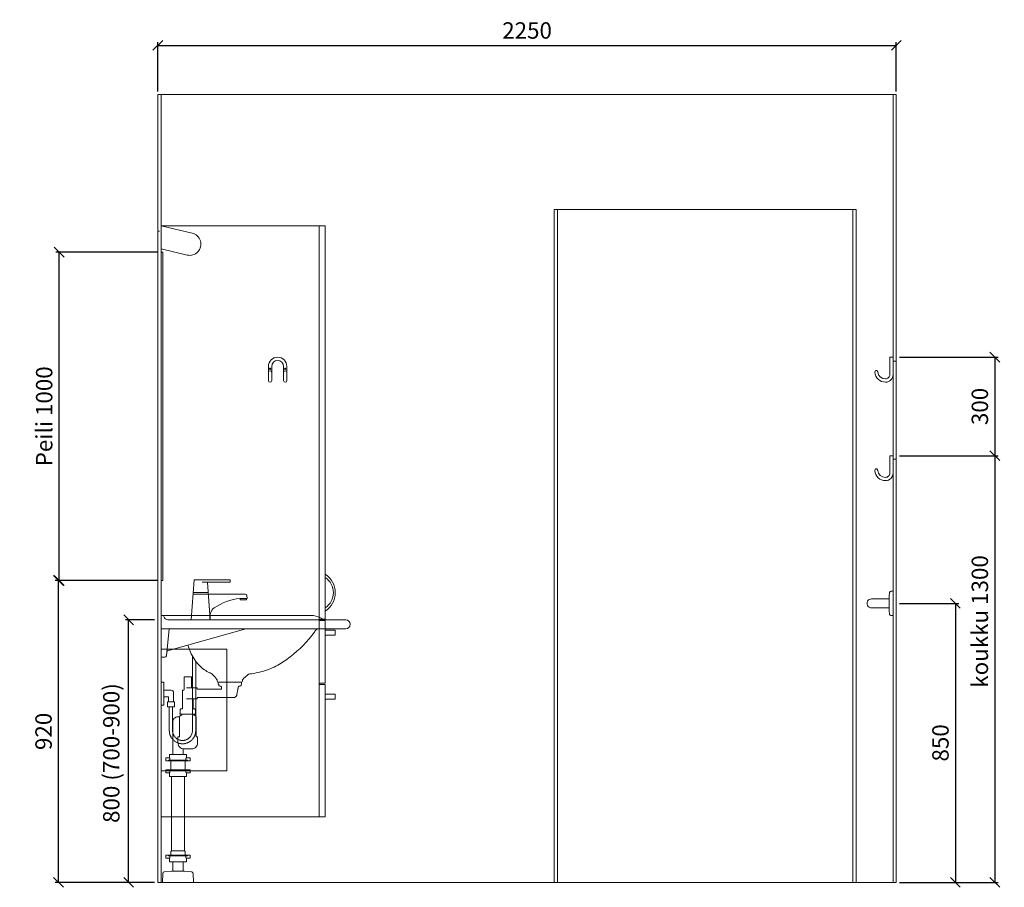
# Model space of a CAD drawing. Units: millimetres. Extents: x 30371 to 100438, y 9400 to 29066.
# Drawn here: x 40909 to 43909, y 18085 to 20728 of the extents above; entities that cross this region are included whole.
import ezdxf

# ---------------------------------------------------------------- set-up
doc = ezdxf.new("R2010")
doc.units = ezdxf.units.MM
doc.header["$LTSCALE"] = 3
doc.linetypes.add('DASHED', pattern=[0.75, 0.5, -0.25])
doc.layers.get('0').update_dxf_attribs({"lineweight": 9})
doc.layers.get('DEFPOINTS').update_dxf_attribs({"lineweight": 9})
for name, color, linetype, lineweight in [('KORPINEN-block', 6, 'Continuous', 9), ('KORPINEN-block @ 1', 6, 'Continuous', 9), ('KORPINEN-dimension', 9, 'Continuous', 9), ('KORPINEN-info', 4, 'Continuous', 9), ('KORPINEN-laatat', 9, 'Continuous', 9), ('KORPINEN-pluming', 3, 'Continuous', 9), ('KORPINEN-water', 5, 'Continuous', 9)]:
    doc.layers.add(name, color=color, linetype=linetype, lineweight=lineweight)
doc.styles.get("Standard").update_dxf_attribs({"font": 'arial.ttf', "height": 50})
doc.dimstyles.new('GAIUS', dxfattribs={"dimscale": 10, "dimtxt": 50, "dimasz": 3, "dimexe": 1, "dimexo": 1, "dimgap": 2, "dimtad": 1, "dimdec": 0, "dimzin": 0, "dimdsep": 46, "dimtxsty": 'Standard', "dimblk1": 'OBLIQUE', "dimblk2": 'OBLIQUE', "dimsah": 1, "dimcen": 0, "dimclrt": 7, "dimadec": 0, "dimazin": 0, "dimtfac": 1, "dimtdec": 0, "dimtix": 1, "dimtmove": 0, "dimatfit": 3, "dimldrblk": 'OBLIQUE', "dimfxl": 5, "dimtolj": 1, "dimtzin": 0, "dimarcsym": 0})

# ---------------------------------------------------------------- blocks, each defined once
blk = doc.blocks.new('_OBLIQUE')
at = {"color": 0, "linetype": 'ByBlock'}
blk.add_line((-0.5, -0.5), (0.5, 0.5), dxfattribs=at)
blk = doc.blocks.new('*D42')
at = {"layer": 'DEFPOINTS', "color": 0, "transparency": 16777216}
for p in [(43580, 18950), (43580, 18100), (43760, 18100)]:
    blk.add_point(p, dxfattribs=at)
at = {"layer": 'KORPINEN-dimension', "color": 0, "lineweight": -2, "transparency": 16777216}
for p, q in [((43590, 18950), (43770, 18950)), ((43760, 18950), (43760, 18100)), ((43590, 18100), (43770, 18100))]:
    blk.add_line(p, q, dxfattribs=at)
at = {"layer": 'KORPINEN-dimension', "color": 0, "lineweight": -2, "transparency": 16777216, "xscale": 30, "yscale": 30, "zscale": 30}
for p, rotation in [((43760, 18950), 90), ((43760, 18100), 270)]:
    blk.add_blockref('_OBLIQUE', p, dxfattribs=dict(at, rotation=rotation))
at = {"layer": 'KORPINEN-dimension', "color": 7, "transparency": 16777216, "insert": (43714.5, 18525), "char_height": 50, "attachment_point": 5, "rotation": 90}
blk.add_mtext('\\A1;850', dxfattribs=at)
blk = doc.blocks.new('*D43')
at = {"layer": 'DEFPOINTS', "color": 0, "transparency": 16777216}
for p in [(41241, 18900), (41330, 18900), (41330, 18100)]:
    blk.add_point(p, dxfattribs=at)
at = {"layer": 'KORPINEN-dimension', "color": 0, "lineweight": -2, "transparency": 16777216}
for p, q in [((41320, 18900), (41231, 18900)), ((41241, 18100), (41241, 18900)), ((41320, 18100), (41231, 18100))]:
    blk.add_line(p, q, dxfattribs=at)
at = {"layer": 'KORPINEN-dimension', "color": 0, "lineweight": -2, "transparency": 16777216, "xscale": 30, "yscale": 30, "zscale": 30}
for p, rotation in [((41241, 18900), 90), ((41241, 18100), 270)]:
    blk.add_blockref('_OBLIQUE', p, dxfattribs=dict(at, rotation=rotation))
at = {"layer": 'KORPINEN-dimension', "color": 7, "transparency": 16777216, "insert": (41188.2, 18494), "char_height": 50, "attachment_point": 5, "rotation": 90}
blk.add_mtext('\\A1;800 (700-900)', dxfattribs=at)
blk = doc.blocks.new('KOR-1907-1908-1919_FAS-SI')
at = {"layer": 'KORPINEN-block'}
blk.add_lwpolyline([(-22.9, -76, -0.400686), (-55.9, -45.5), (-53.3, -40.4), (-49.4, -40.1), (-46.1, -44.9, 0.3977), (-23, -66, 0.414214), (-10, -53), (-10, 0), (0, 0), (0, -53, -0.412498), (-22.9, -76)], format="xyb", dxfattribs=at)
blk = doc.blocks.new('KOR-1907-1908-1919_FAS-FR')
at = {"layer": 'KORPINEN-block'}
for points in [[(28, -46), (28, -28, 1), (-28, -28), (-28, -46)], [(18, -46), (18, -28, 1), (-18, -28), (-18, -46)]]:
    blk.add_lwpolyline(points, format="xyb", dxfattribs=at)
for points in [[(-18, -71), (-18, -46, 1), (-28, -46), (-28, -71, 1)], [(28, -71), (28, -46, 1), (18, -46), (18, -71, 1)]]:
    blk.add_lwpolyline(points, format="xyb", close=True, dxfattribs=at)
at = {"layer": 'KORPINEN-block', "color": 8}
for centre in [(-23, -35), (23, -35)]:
    blk.add_circle(centre, 2, dxfattribs=at)
blk = doc.blocks.new('*D235')
at = {"layer": 'DEFPOINTS', "color": 0, "transparency": 16777216}
for p in [(43580, 20650), (41330, 20500), (43580, 20500)]:
    blk.add_point(p, dxfattribs=at)
at = {"layer": 'KORPINEN-dimension', "color": 0, "lineweight": -2, "transparency": 16777216}
for p, q in [((41330, 20510), (41330, 20660)), ((41330, 20650), (43580, 20650)), ((43580, 20510), (43580, 20660))]:
    blk.add_line(p, q, dxfattribs=at)
at = {"layer": 'KORPINEN-dimension', "color": 0, "lineweight": -2, "transparency": 16777216, "xscale": 30, "yscale": 30, "zscale": 30, "rotation": 180}
blk.add_blockref('_OBLIQUE', (41330, 20650), dxfattribs=at)
at = {"layer": 'KORPINEN-dimension', "color": 0, "lineweight": -2, "transparency": 16777216, "xscale": 30, "yscale": 30, "zscale": 30}
blk.add_blockref('_OBLIQUE', (43580, 20650), dxfattribs=at)
at = {"layer": 'KORPINEN-dimension', "color": 7, "transparency": 16777216, "insert": (42455, 20695.5), "char_height": 50, "attachment_point": 5}
blk.add_mtext('\\A1;2250', dxfattribs=at)
blk = doc.blocks.new('*D276')
at = {"layer": 'DEFPOINTS', "color": 0, "transparency": 16777216}
for p in [(43580, 19400), (43580, 18100), (43880, 18100)]:
    blk.add_point(p, dxfattribs=at)
at = {"layer": 'KORPINEN-dimension', "color": 0, "lineweight": -2, "transparency": 16777216}
for p, q in [((43590, 19400), (43890, 19400)), ((43880, 19400), (43880, 18100)), ((43590, 18100), (43890, 18100))]:
    blk.add_line(p, q, dxfattribs=at)
at = {"layer": 'KORPINEN-dimension', "color": 0, "lineweight": -2, "transparency": 16777216, "xscale": 30, "yscale": 30, "zscale": 30}
for p, rotation in [((43880, 19400), 90), ((43880, 18100), 270)]:
    blk.add_blockref('_OBLIQUE', p, dxfattribs=dict(at, rotation=rotation))
at = {"layer": 'KORPINEN-dimension', "color": 7, "transparency": 16777216, "insert": (43834.5, 18895), "char_height": 50, "attachment_point": 5, "rotation": 90}
blk.add_mtext('\\A1;koukku 1300', dxfattribs=at)
blk = doc.blocks.new('*D275')
at = {"layer": 'DEFPOINTS', "color": 0, "transparency": 16777216}
for p in [(43580, 19700), (43580, 19400), (43880, 19400)]:
    blk.add_point(p, dxfattribs=at)
at = {"layer": 'KORPINEN-dimension', "color": 0, "lineweight": -2, "transparency": 16777216}
for p, q in [((43590, 19700), (43890, 19700)), ((43880, 19700), (43880, 19400)), ((43590, 19400), (43890, 19400))]:
    blk.add_line(p, q, dxfattribs=at)
at = {"layer": 'KORPINEN-dimension', "color": 0, "lineweight": -2, "transparency": 16777216, "xscale": 30, "yscale": 30, "zscale": 30}
for p, rotation in [((43880, 19700), 90), ((43880, 19400), 270)]:
    blk.add_blockref('_OBLIQUE', p, dxfattribs=dict(at, rotation=rotation))
at = {"layer": 'KORPINEN-dimension', "color": 7, "transparency": 16777216, "insert": (43834.5, 19550), "char_height": 50, "attachment_point": 5, "rotation": 90}
blk.add_mtext('\\A1;300', dxfattribs=at)
blk = doc.blocks.new('KOR-X300_FAS')
at = {"layer": 'KORPINEN-pluming'}
for p, q in [((-26, 0), (26, 0)), ((-26, -10.5), (-26, 0)), ((26, 0), (26, -10.5)), ((26, -20), (-26, -20)), ((-22, -20), (-22, -47)), ((22, -47), (22, -20)), ((26, -47), (-26, -47)), ((-26, -56.5), (-26, -67)), ((26, -67), (26, -56.5)), ((-26, -67), (26, -67)), ((26, -307), (-26, -307)), ((-26, -316.5), (-26, -327)), ((-26, -327), (26, -327)), ((26, -327), (26, -316.5))]:
    blk.add_line(p, q, dxfattribs=at)
for points in [[(-29, -20), (-37, -20), (-37, -11.5), (-36, -10.5), (-26, -10.5), (-24.5, -11.5), (-24.5, -16.5, -0.414214), (-25.5, -17.5)], [(29, -20), (37, -20), (37, -11.5), (36, -10.5), (26, -10.5), (24.5, -11.5), (24.5, -16.5, 0.414214), (25.5, -17.5)], [(-29, -47), (-37, -47), (-37, -55.5), (-36, -56.5), (-26, -56.5), (-24.5, -55.5), (-24.5, -50.5, 0.414214), (-25.5, -49.5)], [(29, -47), (37, -47), (37, -55.5), (36, -56.5), (26, -56.5), (24.5, -55.5), (24.5, -50.5, -0.414214), (25.5, -49.5)], [(-29, -307), (-37, -307), (-37, -315.5), (-36, -316.5), (-26, -316.5), (-24.5, -315.5), (-24.5, -310.5, 0.414214), (-25.5, -309.5)], [(29, -307), (37, -307), (37, -315.5), (36, -316.5), (26, -316.5), (24.5, -315.5), (24.5, -310.5, -0.414214), (25.5, -309.5)]]:
    blk.add_lwpolyline(points, format="xyb", dxfattribs=at)
for points in [[(-29, -20), (29, -20), (29, -18.5, 0.414214), (28, -17.5), (-28, -17.5, 0.414214), (-29, -18.5)], [(-29, -47), (29, -47), (29, -48.5, -0.414214), (28, -49.5), (-28, -49.5, -0.414214), (-29, -48.5)], [(-29, -307), (29, -307), (29, -308.5, -0.414214), (28, -309.5), (-28, -309.5, -0.414214), (-29, -308.5)]]:
    blk.add_lwpolyline(points, format="xyb", close=True, dxfattribs=at)
for points in [[(20, -67), (20, -294), (-20, -294), (-20, -67)], [(22, -307), (22, -296), (20, -294), (-20, -294), (-22, -296), (-22, -307)]]:
    blk.add_lwpolyline(points, dxfattribs=at)
blk = doc.blocks.new('KOR-tap_FASADE')
at = {"layer": 'KORPINEN-water'}
for p, q in [((20, 121.3), (90, 121.3)), ((90, 121.3), (90, 114.3)), ((90, 114.3), (5, 114.3)), ((22.8, 82.8), (-22.8, 82.8)), ((22.8, 77.8), (-22.8, 77.8)), ((22.8, 77.8), (136.1, 77.8)), ((130, 65), (120, 65)), ((120, 65), (120, 60.9)), ((120, 60.9), (120, 65)), ((120, 60.9), (140, 60.9)), ((130, 65), (142, 65)), ((140, 60.9), (140, 65)), ((141, 73.7), (142, 65)), ((-28.7, 0), (28.7, 0))]:
    blk.add_line(p, q, dxfattribs=at)
for points in [[(20, 121.3), (-20, 121.3), (-28.7, 0)], [(28.7, 0), (20.5, 114.3)]]:
    blk.add_lwpolyline(points, dxfattribs=at)
for centre, radius, start, end in [((138.7, -105.8), 171.8, 96.2535, 124.4636), ((136.1, 72.8), 5, 10.6271, 90), ((58.3, 11.5), 29.6, 124.1773, 164.1867), ((120.2, 4.3), 91.7, 170.3688, 182.6584)]:
    blk.add_arc(centre, radius, start, end, dxfattribs=at)
blk = doc.blocks.new('KOR-WW1_SI')
at = {"layer": 'KORPINEN-water'}
for points in [[(8, 35), (0, 35), (0, -35), (8, -35)], [(41, -25), (19, -25), (19, -40), (41, -40)]]:
    blk.add_lwpolyline(points, close=True, dxfattribs=at)
blk.add_lwpolyline([(8, -10), (22, -10), (22, -25), (38, -25), (38, 3, 0.414214), (31, 10), (8, 10)], format="xyb", dxfattribs=at)
blk = doc.blocks.new('KOR-62033_SIDE')
at = {"layer": 'KORPINEN-block'}
for p, q in [((0, 689.2), (0, 810.2)), ((3, 813.2), (456.6, 813.2)), ((563, 800.2), (20.4, 800.2)), ((563, 772.2), (0, 772.2)), ((16.5, 690.7), (25, 772.2)), ((258, 772.2), (19.8, 705.9)), ((3, 686.2), (11.5, 686.2)), ((170.9, 616.2), (171.1, 612.8)), ((174.1, 610), (244.7, 610)), ((247.9, 616), (247.7, 612.8))]:
    blk.add_line(p, q, dxfattribs=at)
for centre, radius, start, end in [((3, 810.2), 3, 90, 180), ((5.5, 810.2), 3.02, 4.4815, 90), ((20.5, 812.4), 12.2, 189.3565, 269.1998), ((456.7, 753.8), 59.4, 61.2188, 90.1437), ((506.9, 843.4), 43.3, 240.0848, 265.0972), ((562, 786.2), 14, 274.0862, 85.9124), ((161.3, 988.1), 380, 307.6211, 323.5705), ((788.2, 556.4), 381.6, 146.4205, 147.3206), ((479.6, 760.6), 11.6, 91.169, 143.4732), ((256.4, 776.2), 182.9, 196.9062, 211.3459), ((11.4, 691.3), 5.08, 270.7924, 353.2069), ((20.8, 703), 3, 108.8555, 173.9737), ((3, 689.2), 3.03, 180.641, 269.359), ((197.1, 741.2), 114, 211.8494, 235.3242), ((239.8, 880.5), 247.5, 286.2138, 297.8537), ((228.6, 890), 261.2, 299.0477, 309.0675), ((179.7, 716), 83.4, 235.2682, 247.078), ((138.1, 613.6), 27.2, 46.1807, 70.3144), ((85.2, 558.5), 103.6, 35.1229, 46.162), ((320.7, 558.6), 93.2, 128.2405, 140.3766), ((273.5, 618.6), 16.8, 99.977, 128.4314), ((246.8, 854.3), 220.4, 276.1992, 286.3685), ((167.8, 615.7), 3.11, 8.0818, 49.5529), ((174.2, 613.1), 3.06, 184.5927, 268.9081), ((244.8, 613), 2.98, 269.6794, 356.823), ((251, 615.7), 3.06, 132.2154, 175.9502)]:
    blk.add_arc(centre, radius, start, end, dxfattribs=at)
at = {"layer": 'KORPINEN-pluming'}
blk.add_line((99.3, 512), (63.3, 512), dxfattribs=at)
for points in [[(108.6, 593), (92.3, 593), (92.3, 626), (70.3, 626), (70.3, 587, 0.052101), (68.8, 586), (65.3, 586), (65.3, 529), (61.3, 529, 0.414214), (58.3, 526), (58.3, 515), (57.3, 515), (57.3, 512), (63.3, 512), (63.3, 509), (61.3, 509, 0.414214), (56.3, 504), (56.3, 443), (51.3, 443), (51.3, 425, 0.414214), (69.3, 407), (93.3, 407, 0.414214), (111.3, 425), (111.3, 443), (106.3, 443), (106.3, 504, 0.414214), (101.3, 509), (99.3, 509), (99.3, 512), (105.3, 512), (105.3, 515), (104.3, 515), (104.3, 526, 0.414214), (101.3, 529), (97.3, 529), (97.3, 559), (91.1, 559)], [(35.3, 390), (35.3, 488.5, -0.414214), (51.3, 504.5), (56.4, 504.5)]]:
    blk.add_lwpolyline(points, format="xyb", dxfattribs=at)
at = {"layer": 'KORPINEN-pluming', "linetype": 'DASHED'}
blk.add_lwpolyline([(76.9, 559), (109.9, 559), (109.9, 563), (220.7, 563, 0.3601), (230.5, 571.1), (235.4, 597), (243.4, 599), (243.4, 604), (245.4, 604), (245.4, 609, 0.414214), (244.4, 610), (174.4, 610, 0.414214), (173.4, 609), (173.4, 604), (175.4, 604), (175.4, 599), (183.4, 597), (184.4, 589), (109.9, 589), (109.9, 593), (76.9, 593)], format="xyb", dxfattribs=at)
at = {"layer": 'KORPINEN-pluming'}
for points in [[(67.3, 407.5), (67.3, 390)], [(35.3, 34), (35.3, 63)], [(67.3, 63), (67.3, 34)]]:
    blk.add_lwpolyline(points, dxfattribs=at)
blk.add_lwpolyline([(71.3, 34), (67.3, 34), (35.3, 34), (31.3, 34), (10.7, 32.4, 0.38292), (5.2, 26.6), (4.3, 0), (98.3, 0), (97.5, 26.6, 0.38292), (92, 32.4)], format="xyb", close=True, dxfattribs=at)
at = {"layer": 'KORPINEN-water', "linetype": 'DASHED'}
for points in [[(95.4, 689.5), (95.4, 462.5)], [(105.4, 673.5), (105.4, 462.5)], [(25, 535.2), (25, 462.5)], [(35, 535.2), (35, 462.5)]]:
    blk.add_lwpolyline(points, dxfattribs=at)
for radius in [40.2, 30.2]:
    blk.add_arc((65.2, 462.5), radius, 180, 0, dxfattribs=at)
at = {"layer": 'KORPINEN-pluming', "xscale": -1}
blk.add_blockref('KOR-X300_FAS', (51.3, 390), dxfattribs=at)
at = {"layer": 'KORPINEN-water'}
for name, p in [('KOR-tap_FASADE', (120.4, 800.2)), ('KOR-WW1_SI', (0, 575.2))]:
    blk.add_blockref(name, p, dxfattribs=at)
at = {"layer": 'KORPINEN-block'}
for p in [(5.5, 813.2), (174.1, 610)]:
    blk.add_text('Korpinen/Gaius', height=0.0075, dxfattribs=at).set_placement(p)
blk = doc.blocks.new('KOR-16211-22-55-66-77-_SI')
at = {"layer": 'KORPINEN-block'}
for p, q in [((-10.4, 33.5), (-11.6, 22)), ((0, 37.2), (-6.5, 37.1)), ((0, 37.2), (0, -37.2)), ((-12, 13.9), (-62, 13.9)), ((-11.6, 22), (-12, 14.5)), ((-12, -14.5), (-12, 14.4)), ((-12, -14), (-62, -14)), ((-12, -14), (-12.3, -14.2)), ((-11.6, -22), (-12, -14.5)), ((-10.4, -33.5), (-11.6, -22)), ((0, -37.2), (-6.5, -37.1))]:
    blk.add_line(p, q, dxfattribs=at)
for centre, radius, start, end in [((-6.5, 33.1), 3.92, 90, 174.0858), ((-38.5, 0), 40.4, 176.2275, 183.7725), ((-66.8, 1.3), 12.2, 100.3541, 173.5913), ((-61.9, -24.2), 38.2, 90.1456, 100.6441), ((-66.8, -1.3), 12.2, 186.4101, 259.6473), ((-61.9, 24.2), 38.2, 259.3572, 269.8557), ((-6.5, -33.1), 3.92, 185.9142, 270)]:
    blk.add_arc(centre, radius, start, end, dxfattribs=at)
blk.add_text('Korpinen/Gaius', height=0.0075, rotation=180, dxfattribs=at).set_placement((0, 37.2))
blk = doc.blocks.new('KOR-vedin-kaarivaakaan_SIVU')
at = {"layer": 'KORPINEN-block'}
blk.add_line((0, 30), (0, 45), dxfattribs=at)
blk.add_lwpolyline([(0, 30), (30, 30), (30, 45), (0, 45)], dxfattribs=at)
blk = doc.blocks.new('KOR-vedin-kaarivinossa_SIVU')
at = {"layer": 'KORPINEN-block', "color": 8}
for centre, radius, start, end in [((-37.3, 80.7), 67.8, 303.4198, 56.5802), ((-30, 80.7), 54.9, 303.1727, 56.8273)]:
    blk.add_arc(centre, radius, start, end, dxfattribs=at)
blk = doc.blocks.new('KOR-63018_FAS-SI')
at = {"layer": 'KORPINEN-block'}
for points in [[(0, 0), (482, 0), (482, 1800), (0, 1800)], [(482, 1800), (482, 602), (500, 602), (500, 1800)]]:
    blk.add_lwpolyline(points, close=True, dxfattribs=at)
for points in [[(482, 598), (482, 407), (500, 407), (500, 598), (482, 598)], [(482, 403), (482, 0), (500, 0), (500, 403), (482, 403)]]:
    blk.add_lwpolyline(points, dxfattribs=at)
blk.add_blockref('KOR-vedin-kaarivinossa_SIVU', (500, 602), dxfattribs=at)
at = {"layer": 'KORPINEN-block', "xscale": -1, "rotation": 180}
for p in [(500, 598), (500, 403)]:
    blk.add_blockref('KOR-vedin-kaarivaakaan_SIVU', p, dxfattribs=at)
blk = doc.blocks.new('*D1078')
at = {"layer": 'DEFPOINTS', "color": 0, "transparency": 16777216}
for p in [(41027.3, 19020), (41340, 19020), (41330, 18100)]:
    blk.add_point(p, dxfattribs=at)
at = {"layer": 'KORPINEN-dimension', "color": 0, "lineweight": -2, "transparency": 16777216}
for p, q in [((41330, 19020), (41017.3, 19020)), ((41027.3, 18100), (41027.3, 19020)), ((41320, 18100), (41017.3, 18100))]:
    blk.add_line(p, q, dxfattribs=at)
at = {"layer": 'KORPINEN-dimension', "color": 0, "lineweight": -2, "transparency": 16777216, "xscale": 30, "yscale": 30, "zscale": 30}
for p, rotation in [((41027.3, 19020), 90), ((41027.3, 18100), 270)]:
    blk.add_blockref('_OBLIQUE', p, dxfattribs=dict(at, rotation=rotation))
at = {"layer": 'KORPINEN-dimension', "color": 7, "transparency": 16777216, "insert": (40981.8, 18560), "char_height": 50, "attachment_point": 5, "rotation": 90}
blk.add_mtext('\\A1;920', dxfattribs=at)
blk = doc.blocks.new('KOR-1880-1881_SIDE')
at = {"layer": 'KORPINEN-block', "linetype": 'Continuous'}
for p, q in [((0, 370), (200, 370)), ((0, 370), (0, 0)), ((200, 370), (200, 0)), ((0, 0), (200, 0))]:
    blk.add_line(p, q, dxfattribs=at)
blk = doc.blocks.new('KOR-6110-6111LED_SIDE')
at = {"layer": 'KORPINEN-block'}
for p, q in [((94.4, -22.1), (0, 0)), ((0, 0), (0, -70.1)), ((0, -70.1), (79.1, -88.7))]:
    blk.add_line(p, q, dxfattribs=at)
blk.add_arc((87.1, -55.5), 34.2, 256.381, 77.738, dxfattribs=at)
blk = doc.blocks.new('KOR-6107_SIDE')
at = {"layer": 'KORPINEN-block'}
for p, q in [((5, 1000), (0, 1000)), ((0, 1000), (0, 0)), ((5, 1000), (5, 0)), ((5, 0), (0, 0))]:
    blk.add_line(p, q, dxfattribs=at)
blk = doc.blocks.new('*D1101')
at = {"layer": 'DEFPOINTS', "color": 0, "transparency": 16777216}
for p in [(41029.2, 20020), (41340, 20020), (41340, 19020)]:
    blk.add_point(p, dxfattribs=at)
at = {"layer": 'KORPINEN-dimension', "color": 0, "lineweight": -2, "transparency": 16777216}
for p, q in [((41330, 20020), (41019.2, 20020)), ((41029.2, 19020), (41029.2, 20020)), ((41330, 19020), (41019.2, 19020))]:
    blk.add_line(p, q, dxfattribs=at)
at = {"layer": 'KORPINEN-dimension', "color": 0, "lineweight": -2, "transparency": 16777216, "xscale": 30, "yscale": 30, "zscale": 30}
for p, rotation in [((41029.2, 20020), 90), ((41029.2, 19020), 270)]:
    blk.add_blockref('_OBLIQUE', p, dxfattribs=dict(at, rotation=rotation))
at = {"layer": 'KORPINEN-dimension', "color": 7, "transparency": 16777216, "insert": (40983.7, 19520), "char_height": 50, "attachment_point": 5, "rotation": 90}
blk.add_mtext('\\A1;Peili 1000', dxfattribs=at)

msp = doc.modelspace()

# ---------------------------------------------------------------- linework, layer by layer
at = {"layer": 'KORPINEN-info', "color": 9}
for p, q in [((41340, 20500), (41340, 18100)), ((43570, 18100), (43570, 20500))]:
    msp.add_line(p, q, dxfattribs=at)
at = {"layer": 'KORPINEN-info', "color": 2}
msp.add_lwpolyline([(41330, 20500), (43580, 20500), (43580, 18100), (41330, 18100)], close=True, dxfattribs=at)
at = {"layer": 'KORPINEN-info', "color": 8}
msp.add_lwpolyline([(42538, 18100), (43458, 18100), (43458, 20150), (42538, 20150)], close=True, dxfattribs=at)
for points in [[(42548, 20150), (42548, 18100)], [(43448, 20150), (43448, 18100)]]:
    msp.add_lwpolyline(points, dxfattribs=at)
at = {"layer": 'KORPINEN-laatat'}
for p, q in [((43570, 19700), (43570, 20500)), ((41330, 20084.4), (41335.2, 20084.4)), ((43570, 19687.5), (43580, 19687.5)), ((43570, 18990), (43570, 19647)), ((43570, 19389.8), (43580, 19389.8)), ((41340, 18100), (41363, 18100)), ((41457, 18100), (42570, 18100))]:
    msp.add_line(p, q, dxfattribs=at)

# ---------------------------------------------------------------- block references
at = {"layer": 'KORPINEN-block'}
for name, p in [('KOR-63018_FAS-SI', (41340, 18300)), ('KOR-6110-6111LED_SIDE', (41340, 20100)), ('KOR-6107_SIDE', (41340, 19020)), ('KOR-1907-1908-1919_FAS-FR', (41695, 19700)), ('KOR-1907-1908-1919_FAS-SI', (43570, 19700)), ('KOR-1907-1908-1919_FAS-SI', (43570, 19400))]:
    msp.add_blockref(name, p, dxfattribs=at)
at = {"layer": 'KORPINEN-block @ 1'}
for name, p in [('KOR-62033_SIDE', (41340, 18100)), ('KOR-16211-22-55-66-77-_SI', (43570, 18950))]:
    msp.add_blockref(name, p, dxfattribs=at)
at = {"layer": 'KORPINEN-block @ 1', "linetype": 'Continuous'}
msp.add_blockref('KOR-1880-1881_SIDE', (41340, 18440.2), dxfattribs=at)

# ---------------------------------------------------------------- dimensions: what is measured, and where the dimension line sits
at = {"layer": 'KORPINEN-dimension'}
dim = msp.add_linear_dim(base=(43580, 20650), p1=(41330, 20500), p2=(43580, 20500), dimstyle='GAIUS', dxfattribs=at)
dim.commit()
dim.dimension.update_dxf_attribs({"geometry": '*D235', "text_midpoint": (42455, 20695.5)})
dim = msp.add_linear_dim(base=(41029.2, 20020), p1=(41340, 19020), p2=(41340, 20020), angle=90, text='Peili <>', dimstyle='GAIUS', dxfattribs=at)
dim.commit()
dim.dimension.update_dxf_attribs({"geometry": '*D1101', "text_midpoint": (40983.7, 19520)})
for base, p1, p2, picture, middle in [((43880, 19400), (43580, 19700), (43580, 19400), '*D275', (43834.5, 19550)), ((41027.3, 19020), (41330, 18100), (41340, 19020), '*D1078', (40981.8, 18560)), ((43760, 18100), (43580, 18950), (43580, 18100), '*D42', (43714.5, 18525))]:
    dim = msp.add_linear_dim(base=base, p1=p1, p2=p2, angle=90, dimstyle='GAIUS', dxfattribs=at)
    dim.commit()
    dim.dimension.update_dxf_attribs({"geometry": picture, "text_midpoint": middle})
for base, p1, p2, text, picture, middle in [((43880, 18100), (43580, 19400), (43580, 18100), 'koukku <>', '*D276', (43880, 18895)), ((41241, 18900), (41330, 18100), (41330, 18900), '800 (700-900)', '*D43', (41241, 18494))]:
    dim = msp.add_linear_dim(base=base, p1=p1, p2=p2, angle=90, text=text, dimstyle='GAIUS', dxfattribs=at)
    dim.commit()
    dim.dimension.update_dxf_attribs({"geometry": picture, "text_midpoint": middle, "dimtype": 160})

doc.saveas('drawing.dxf')
